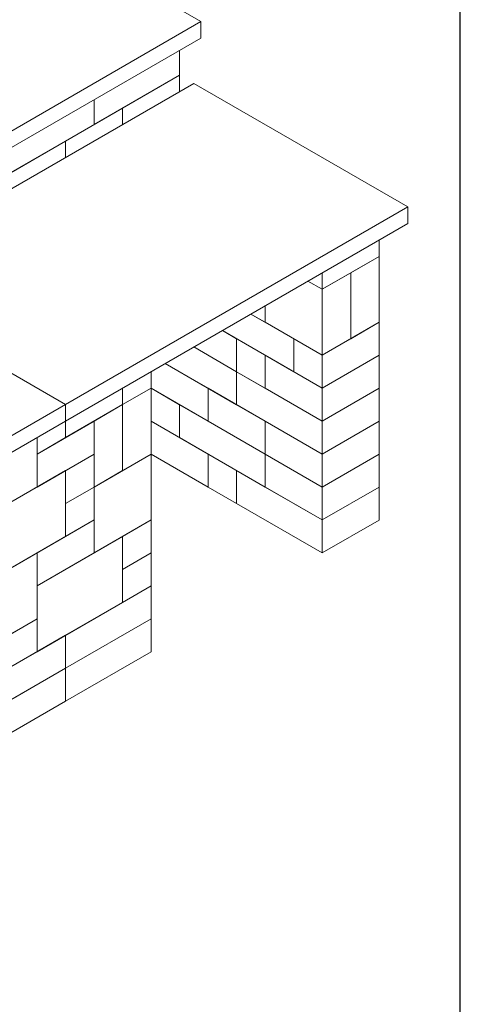
# Model space of a CAD drawing. Extents: x 0 to 204, y 0 to 132.
# Drawn here: x 184 to 204, y 66 to 110 of the extents above; entities that cross this region are included whole.
import ezdxf

# ---------------------------------------------------------------- set-up
doc = ezdxf.new("R2010")
doc.units = 0
doc.header["$LTSCALE"] = 2
doc.header["$MEASUREMENT"] = 0
doc.layers.get('0').update_dxf_attribs({"linetype": 'CONTINUOUS'})

msp = doc.modelspace()

# ---------------------------------------------------------------- linework, layer by layer
at = {"color": 7, "linetype": 'Continuous', "lineweight": 15}
for p, q in [((192.427, 109.83), (186.7, 113.136)), ((177.154, 101.013), (192.427, 109.83)), ((192.427, 109.83), (192.427, 109.095)), ((177.154, 100.278), (192.427, 109.095)), ((191.473, 108.544), (191.473, 107.442)), ((187.654, 105.237), (191.473, 107.442)), ((188.927, 105.972), (191.473, 107.442)), ((191.473, 107.442), (191.473, 106.707)), ((192.109, 107.074), (177.632, 98.716)), ((201.655, 101.563), (192.109, 107.074)), ((187.654, 106.34), (187.654, 105.237)), ((187.654, 106.34), (187.654, 105.237)), ((188.927, 105.972), (186.382, 104.502)), ((188.927, 105.972), (188.927, 105.237)), ((188.927, 105.237), (188.927, 105.972)), ((183.836, 103.033), (187.654, 105.237)), ((182.563, 102.298), (186.382, 104.502)), ((186.382, 103.768), (186.382, 104.502)), ((186.382, 104.502), (186.382, 103.768)), ((186.382, 92.746), (201.655, 101.563)), ((201.655, 101.563), (201.655, 100.828)), ((186.382, 92.011), (201.655, 100.828)), ((200.382, 100.094), (200.382, 99.359)), ((197.837, 97.889), (200.382, 99.359)), ((200.382, 99.359), (199.109, 98.624)), ((200.382, 99.359), (200.382, 96.419)), ((199.109, 98.624), (197.837, 97.889)), ((197.837, 98.624), (197.837, 97.889)), ((199.109, 98.624), (199.109, 95.684)), ((199.109, 98.624), (199.109, 95.684)), ((197.2, 98.257), (197.837, 97.889)), ((197.2, 98.257), (197.837, 97.889)), ((197.837, 97.889), (197.837, 94.95)), ((195.291, 96.419), (195.291, 97.155)), ((195.291, 96.419), (195.291, 97.155)), ((196.564, 95.684), (194.654, 96.787)), ((194.654, 96.787), (195.291, 96.419)), ((179.722, 96.59), (186.382, 92.746)), ((179.722, 96.59), (186.382, 92.746)), ((197.837, 94.95), (195.291, 96.419)), ((197.837, 94.95), (200.382, 96.419)), ((200.382, 96.419), (199.109, 95.684)), ((200.382, 96.419), (200.382, 94.949)), ((193.381, 96.052), (194.018, 95.684)), ((196.564, 94.215), (193.381, 96.052)), ((192.108, 95.317), (194.018, 94.214)), ((192.108, 95.317), (194.018, 94.214)), ((194.018, 95.684), (194.018, 94.214)), ((194.018, 95.684), (195.291, 94.949)), ((194.018, 95.684), (194.018, 94.214)), ((196.564, 95.684), (197.837, 94.95)), ((196.564, 95.684), (196.564, 94.215)), ((196.564, 94.215), (196.564, 95.684)), ((199.109, 95.684), (197.837, 94.95)), ((195.291, 94.949), (197.837, 93.48)), ((195.291, 94.949), (195.291, 93.48)), ((195.291, 94.949), (195.291, 93.48)), ((197.837, 94.95), (197.837, 93.48)), ((197.837, 93.48), (200.382, 94.949)), ((197.837, 93.48), (200.382, 94.949)), ((200.382, 94.949), (200.382, 93.48)), ((190.835, 94.582), (194.018, 92.744)), ((190.835, 94.582), (192.745, 93.479)), ((190.2, 94.215), (190.2, 93.48)), ((194.018, 94.214), (195.291, 93.48)), ((194.018, 94.214), (194.018, 92.744)), ((194.018, 94.214), (197.837, 92.01)), ((194.018, 94.214), (194.018, 92.744)), ((196.564, 94.215), (197.837, 93.48)), ((188.927, 92.746), (188.927, 93.481)), ((188.927, 93.481), (188.927, 92.746)), ((190.2, 93.48), (188.927, 92.746)), ((188.927, 92.746), (190.2, 93.48)), ((190.2, 93.48), (190.2, 90.541)), ((190.2, 93.479), (191.473, 92.744)), ((190.2, 93.479), (192.745, 92.009)), ((192.745, 93.479), (195.291, 92.01)), ((192.745, 93.479), (192.745, 92.009)), ((192.745, 93.479), (192.745, 92.009)), ((195.291, 93.48), (197.837, 92.01)), ((197.837, 93.48), (197.837, 92.01)), ((197.837, 92.01), (200.382, 93.48)), ((197.837, 92.01), (200.382, 93.48)), ((200.382, 93.48), (200.382, 92.01)), ((186.382, 92.746), (183.836, 91.277)), ((186.382, 92.011), (186.382, 92.746)), ((186.382, 92.746), (186.382, 92.011)), ((188.927, 92.746), (186.382, 91.276)), ((188.927, 92.746), (187.654, 92.011)), ((188.927, 92.746), (188.927, 89.806)), ((188.927, 92.746), (188.927, 89.806)), ((191.473, 92.744), (191.473, 91.274)), ((191.473, 92.744), (195.291, 90.54)), ((191.473, 92.744), (191.473, 91.274)), ((194.018, 92.744), (197.837, 90.54)), ((186.382, 92.011), (183.836, 90.542)), ((187.654, 92.011), (185.109, 90.541)), ((186.382, 91.276), (186.382, 92.011)), ((186.382, 92.011), (186.382, 91.276)), ((187.654, 90.541), (187.654, 92.011)), ((187.654, 92.011), (187.654, 89.071)), ((190.2, 92.009), (191.473, 91.274)), ((190.2, 92.009), (192.745, 90.54)), ((192.745, 92.009), (195.291, 90.54)), ((195.291, 92.01), (197.837, 90.54)), ((195.291, 92.01), (195.291, 90.54)), ((195.291, 92.01), (195.291, 90.54)), ((197.837, 90.54), (200.382, 92.01)), ((197.837, 92.01), (197.837, 90.54)), ((197.837, 90.54), (200.382, 92.01)), ((200.382, 92.01), (200.382, 90.54)), ((185.109, 89.072), (185.109, 91.276)), ((185.109, 91.276), (185.109, 90.541)), ((185.109, 90.541), (186.382, 91.276)), ((191.473, 91.274), (195.291, 89.07)), ((185.109, 89.072), (185.109, 90.541)), ((187.654, 90.541), (185.109, 89.072)), ((186.382, 89.806), (187.654, 90.541)), ((190.2, 90.541), (187.654, 89.071)), ((187.654, 90.541), (187.654, 89.071)), ((190.2, 90.541), (188.927, 89.806)), ((190.2, 87.601), (190.2, 90.541)), ((190.2, 90.539), (192.745, 89.07)), ((192.745, 90.54), (192.745, 89.07)), ((192.745, 90.54), (194.018, 89.805)), ((192.745, 90.54), (192.745, 89.07)), ((195.291, 90.54), (197.837, 89.07)), ((195.291, 90.54), (197.837, 89.07)), ((195.291, 90.54), (195.291, 89.07)), ((195.291, 90.54), (195.291, 89.07)), ((197.837, 90.54), (197.837, 89.07)), ((197.837, 89.07), (200.382, 90.54)), ((197.837, 89.07), (200.382, 90.54)), ((200.382, 90.54), (200.382, 89.07)), ((186.382, 89.806), (183.279, 88.015)), ((186.382, 89.806), (186.382, 88.337)), ((186.382, 86.867), (186.382, 89.806)), ((188.927, 89.806), (187.654, 89.071)), ((194.018, 89.805), (194.018, 88.335)), ((194.018, 89.805), (194.018, 88.335)), ((194.018, 89.805), (197.837, 87.601)), ((183.836, 88.337), (185.109, 89.072)), ((186.382, 88.337), (187.654, 89.071)), ((186.382, 88.337), (187.654, 89.071)), ((187.654, 89.071), (187.654, 86.132)), ((187.654, 89.071), (187.654, 87.602)), ((192.745, 89.07), (194.018, 88.335)), ((195.291, 89.07), (197.837, 87.601)), ((197.837, 89.07), (197.837, 87.601)), ((197.837, 87.601), (200.382, 89.07)), ((197.837, 87.601), (200.382, 89.07)), ((200.382, 89.07), (200.382, 87.6)), ((186.382, 88.337), (186.382, 86.867)), ((194.018, 88.335), (197.837, 86.131)), ((185.109, 86.132), (187.654, 87.602)), ((186.382, 86.867), (187.654, 87.602)), ((187.654, 87.602), (187.654, 86.132)), ((187.654, 86.132), (190.2, 87.601)), ((188.927, 86.867), (190.2, 87.601)), ((190.2, 87.601), (190.2, 86.132)), ((197.837, 87.601), (197.837, 86.131)), ((197.837, 86.131), (200.382, 87.6)), ((182.563, 84.663), (186.382, 86.867)), ((188.927, 86.867), (185.109, 84.662)), ((188.927, 86.867), (188.927, 85.397)), ((188.927, 83.927), (188.927, 86.867)), ((185.109, 86.132), (183.836, 85.397)), ((185.109, 86.132), (185.109, 84.662)), ((185.109, 84.662), (187.654, 86.132)), ((185.109, 86.132), (185.109, 83.193)), ((188.927, 85.397), (190.2, 86.132)), ((188.927, 85.397), (190.2, 86.132)), ((190.2, 86.132), (190.2, 84.662)), ((188.927, 85.397), (188.927, 83.927)), ((185.109, 84.662), (185.109, 81.723)), ((186.382, 82.458), (190.2, 84.662)), ((188.927, 83.927), (190.2, 84.662)), ((190.2, 84.662), (190.2, 83.192)), ((185.109, 81.723), (188.927, 83.927)), ((181.688, 81.218), (185.109, 83.193)), ((185.109, 83.193), (183.836, 82.458)), ((185.109, 83.193), (185.109, 81.723)), ((186.382, 80.988), (190.2, 83.192)), ((186.382, 80.988), (190.2, 83.192)), ((190.2, 83.192), (190.2, 81.722)), ((181.688, 79.748), (186.382, 82.458)), ((186.382, 82.458), (186.382, 80.988)), ((186.382, 82.458), (186.382, 80.988)), ((181.688, 79.748), (185.109, 81.723)), ((186.382, 79.518), (190.2, 81.722)), ((182.563, 78.783), (186.382, 80.988)), ((183.836, 79.518), (186.382, 80.988)), ((186.382, 80.988), (186.382, 79.518)), ((186.382, 80.988), (186.382, 79.518)), ((182.563, 77.314), (186.382, 79.518))]:
    msp.add_line(p, q, dxfattribs=at)
at = {"color": 7, "lineweight": 30}
msp.add_lwpolyline([(0, 0), (204, 0), (204, 132), (0, 132)], close=True, dxfattribs=at)

doc.saveas('drawing.dxf')
